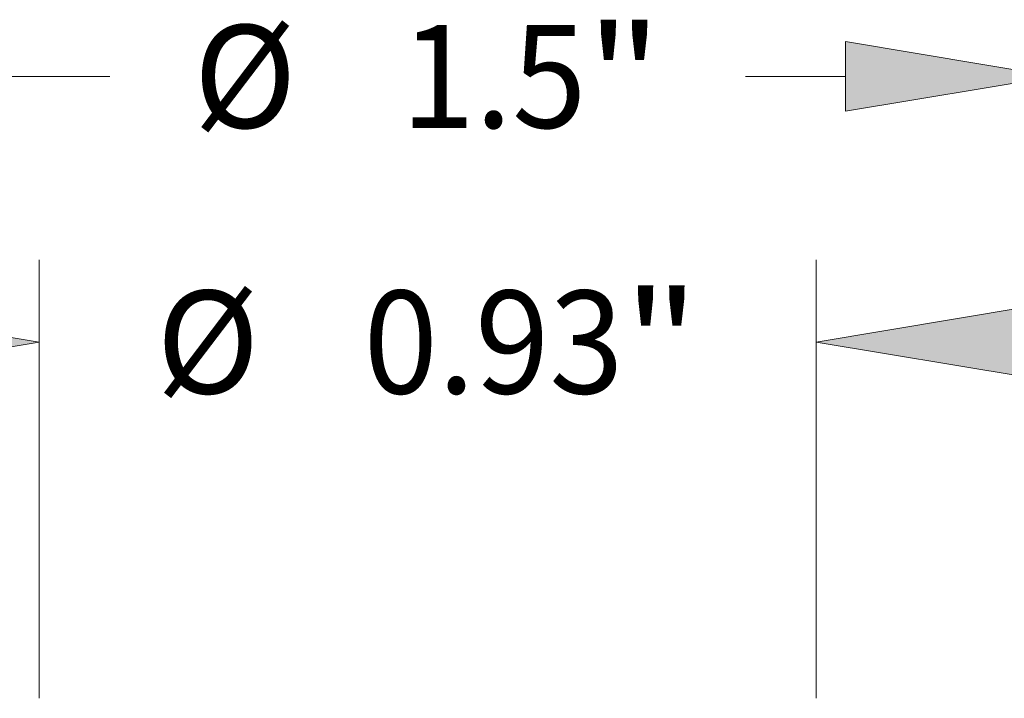
# Model space of a CAD drawing. Extents: x 0 to 10.8, y 0 to 8.3.
# Drawn here: x 3.1 to 4, y 2.3 to 3 of the extents above; entities that cross this region are included whole.
import ezdxf
from ezdxf.enums import TextEntityAlignment as Align

# ---------------------------------------------------------------- set-up
doc = ezdxf.new("R2010")
doc.units = 0
doc.header["$MEASUREMENT"] = 0
doc.layers.get('0').update_dxf_attribs({"lineweight": 13})
doc.styles.get("Standard").update_dxf_attribs({"font": 'isocp.shx'})

# ---------------------------------------------------------------- blocks, each defined once
blk = doc.blocks.new('BLOCK16')
at = {"color": 7, "lineweight": 13, "ltscale": 0.002994}
for p, q in [((-0.5, 1.6524), (-0.3802, 1.6524)), ((0.3802, 1.6524), (0.5, 1.6524))]:
    blk.add_line(p, q, dxfattribs=at)
at = {"color": 7, "lineweight": 13, "ltscale": 0.03937}
blk.add_lwpolyline([(0.5, 1.6107), (0.75, 1.6524), (0.5, 1.6941)], close=True, dxfattribs=at)
blk.add_solid([(0.5, 1.6107), (0.75, 1.6524), (0.5, 1.6107), (0.5, 1.6941)], dxfattribs=at)
for s, height, p, p2 in [('"', 0.123, (0.19, 1.5909), (0.2802, 1.5909)), ('%%c', 0.12303, (-0.2802, 1.5909), (-0.1572, 1.5909)), ('1.5', 0.12303, (-0.0322, 1.5909), (0.19, 1.5909))]:
    blk.add_text(s, height=height, dxfattribs=at).set_placement(p, p2, align=Align.FIT)
blk = doc.blocks.new('BLOCK18')
at = {"color": 7, "lineweight": 13, "ltscale": 0.013115}
for p, q in [((-0.465, 0.9084), (-0.465, 1.433)), ((0.465, 0.9084), (0.465, 1.433))]:
    blk.add_line(p, q, dxfattribs=at)
at = {"color": 7, "lineweight": 13, "ltscale": 0.03937}
for points in [[(-0.715, 1.2929), (-0.465, 1.3346), (-0.715, 1.3763)], [(0.715, 1.3763), (0.465, 1.3346), (0.715, 1.2929)]]:
    blk.add_lwpolyline(points, close=True, dxfattribs=at)
for points in [[(-0.715, 1.2929), (-0.465, 1.3346), (-0.715, 1.2929), (-0.715, 1.3763)], [(0.715, 1.3763), (0.465, 1.3346), (0.715, 1.3763), (0.715, 1.2929)]]:
    blk.add_solid(points, dxfattribs=at)
for s, height, p, p2 in [('"', 0.123, (0.2345, 1.2731), (0.3247, 1.2731)), ('%%c', 0.12303, (-0.3247, 1.2731), (-0.2017, 1.2731)), ('0.93', 0.12303, (-0.0767, 1.2731), (0.2345, 1.2731))]:
    blk.add_text(s, height=height, dxfattribs=at).set_placement(p, p2, align=Align.FIT)

msp = doc.modelspace()

# ---------------------------------------------------------------- block references
at = {"lineweight": 0, "xscale": 0.8, "yscale": 0.8, "zscale": 0.8}
for name in ['BLOCK16', 'BLOCK18']:
    msp.add_blockref(name, (3.49084, 1.58135), dxfattribs=at)

doc.saveas('drawing.dxf')
